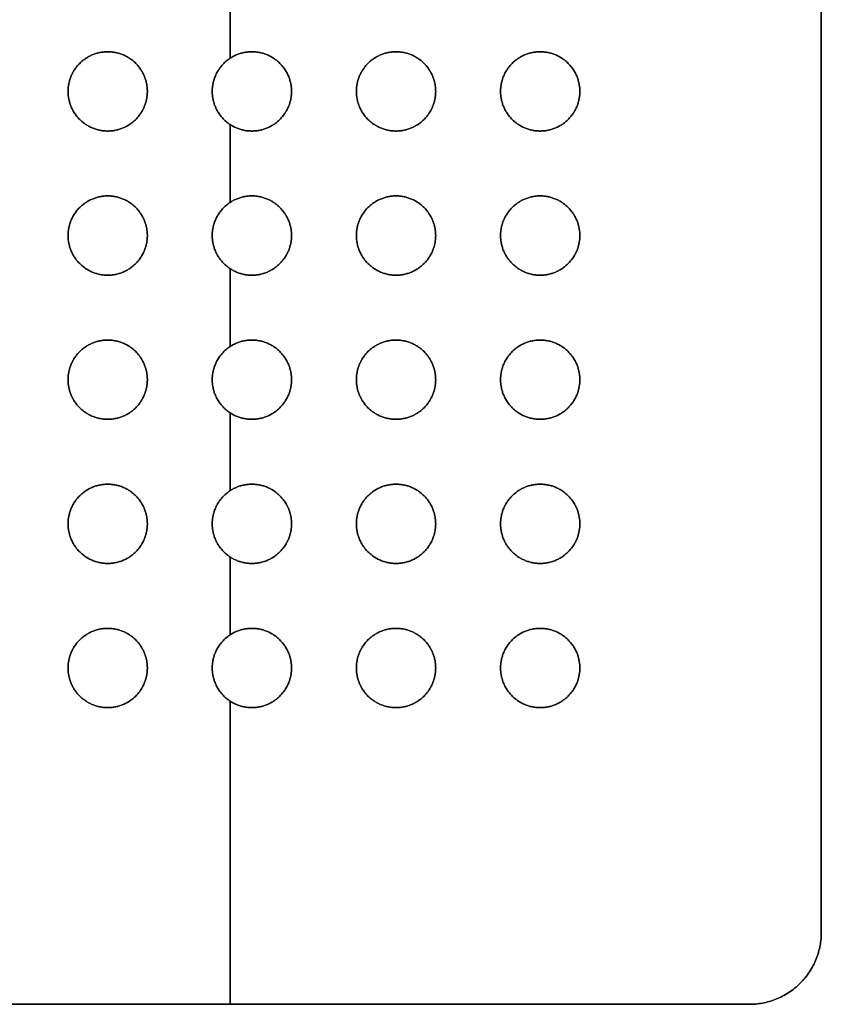
# Model space of a CAD drawing. Units: millimetres. Extents: x 244 to 382, y -1497 to 499.
# Drawn here: x 348 to 382, y -1336 to -1295 of the extents above; entities that cross this region are included whole.
import ezdxf

# ---------------------------------------------------------------- set-up
doc = ezdxf.new("R2010")
doc.units = ezdxf.units.MM
doc.header["$MEASUREMENT"] = 0
doc.layers.add('1', color=7, linetype='Continuous')

msp = doc.modelspace()

# ---------------------------------------------------------------- linework, layer by layer
at = {"layer": '1', "extrusion": (1, 0, 0)}
for p, q in [((381.7, -1238.58, 11.1), (381.7, -1332.58, 11.1)), ((357.1, -1292.963, 11.7), (357.1, -1296.197, 11.7)), ((357.1, -1296.197, 10.5), (357.1, -1292.963, 10.5)), ((357.1, -1298.963, 11.7), (357.1, -1302.197, 11.7)), ((357.1, -1302.197, 10.5), (357.1, -1298.963, 10.5)), ((357.1, -1304.963, 11.7), (357.1, -1308.197, 11.7)), ((357.1, -1308.197, 10.5), (357.1, -1304.963, 10.5)), ((357.1, -1310.963, 11.7), (357.1, -1314.197, 11.7)), ((357.1, -1314.197, 10.5), (357.1, -1310.963, 10.5)), ((357.1, -1316.963, 11.7), (357.1, -1320.197, 11.7)), ((357.1, -1320.197, 10.5), (357.1, -1316.963, 10.5)), ((357.1, -1322.963, 11.7), (357.1, -1335.58, 11.7)), ((357.1, -1335.58, 10.5), (357.1, -1322.963, 10.5)), ((332.5, -1335.58, 11.1), (378.7, -1335.58, 11.1)), ((355.6, -1335.58, 10.5), (355.6, -1335.58, 11.7))]:
    msp.add_line(p, q, dxfattribs=at)
at = {"layer": '1'}
for points in [[(381.7, -1332.58, 11.7), (381.7, -1285.58, 11.7), (381.7, -1238.58, 11.7)], [(381.7, -1238.58, 10.5), (381.7, -1285.58, 10.5), (381.7, -1332.58, 10.5)], [(352, -1295.93, 10.5), (352, -1295.93, 11.1), (352, -1295.93, 11.7)], [(352, -1295.93, 10.5), (352, -1295.93, 11.1), (352, -1295.93, 11.7)], [(358, -1295.93, 10.5), (358, -1295.93, 11.1), (358, -1295.93, 11.7)], [(364, -1295.93, 10.5), (364, -1295.93, 11.1), (364, -1295.93, 11.7)], [(370, -1295.93, 10.5), (370, -1295.93, 11.1), (370, -1295.93, 11.7)], [(350.35, -1297.58, 10.5), (350.35, -1297.58, 11.1), (350.35, -1297.58, 11.7)], [(353.65, -1297.58, 10.5), (353.65, -1297.58, 11.1), (353.65, -1297.58, 11.7)], [(356.35, -1297.58, 10.5), (356.35, -1297.58, 11.1), (356.35, -1297.58, 11.7)], [(359.65, -1297.58, 10.5), (359.65, -1297.58, 11.1), (359.65, -1297.58, 11.7)], [(362.35, -1297.58, 10.5), (362.35, -1297.58, 11.1), (362.35, -1297.58, 11.7)], [(365.65, -1297.58, 10.5), (365.65, -1297.58, 11.1), (365.65, -1297.58, 11.7)], [(368.35, -1297.58, 10.5), (368.35, -1297.58, 11.1), (368.35, -1297.58, 11.7)], [(371.65, -1297.58, 10.5), (371.65, -1297.58, 11.1), (371.65, -1297.58, 11.7)], [(352, -1299.23, 11.7), (352, -1299.23, 11.1), (352, -1299.23, 10.5)], [(358, -1299.23, 11.7), (358, -1299.23, 11.1), (358, -1299.23, 10.5)], [(364, -1299.23, 11.7), (364, -1299.23, 11.1), (364, -1299.23, 10.5)], [(370, -1299.23, 11.7), (370, -1299.23, 11.1), (370, -1299.23, 10.5)], [(352, -1301.93, 10.5), (352, -1301.93, 11.1), (352, -1301.93, 11.7)], [(358, -1301.93, 10.5), (358, -1301.93, 11.1), (358, -1301.93, 11.7)], [(364, -1301.93, 10.5), (364, -1301.93, 11.1), (364, -1301.93, 11.7)], [(370, -1301.93, 10.5), (370, -1301.93, 11.1), (370, -1301.93, 11.7)], [(350.35, -1303.58, 10.5), (350.35, -1303.58, 11.1), (350.35, -1303.58, 11.7)], [(353.65, -1303.58, 10.5), (353.65, -1303.58, 11.1), (353.65, -1303.58, 11.7)], [(356.35, -1303.58, 10.5), (356.35, -1303.58, 11.1), (356.35, -1303.58, 11.7)], [(359.65, -1303.58, 10.5), (359.65, -1303.58, 11.1), (359.65, -1303.58, 11.7)], [(362.35, -1303.58, 10.5), (362.35, -1303.58, 11.1), (362.35, -1303.58, 11.7)], [(365.65, -1303.58, 10.5), (365.65, -1303.58, 11.1), (365.65, -1303.58, 11.7)], [(368.35, -1303.58, 10.5), (368.35, -1303.58, 11.1), (368.35, -1303.58, 11.7)], [(371.65, -1303.58, 10.5), (371.65, -1303.58, 11.1), (371.65, -1303.58, 11.7)], [(352, -1305.23, 11.7), (352, -1305.23, 11.1), (352, -1305.23, 10.5)], [(358, -1305.23, 11.7), (358, -1305.23, 11.1), (358, -1305.23, 10.5)], [(364, -1305.23, 11.7), (364, -1305.23, 11.1), (364, -1305.23, 10.5)], [(370, -1305.23, 11.7), (370, -1305.23, 11.1), (370, -1305.23, 10.5)], [(352, -1307.93, 10.5), (352, -1307.93, 11.1), (352, -1307.93, 11.7)], [(358, -1307.93, 10.5), (358, -1307.93, 11.1), (358, -1307.93, 11.7)], [(364, -1307.93, 10.5), (364, -1307.93, 11.1), (364, -1307.93, 11.7)], [(370, -1307.93, 10.5), (370, -1307.93, 11.1), (370, -1307.93, 11.7)], [(370, -1307.93, 10.5), (370, -1307.93, 11.1), (370, -1307.93, 11.7)], [(350.35, -1309.58, 10.5), (350.35, -1309.58, 11.1), (350.35, -1309.58, 11.7)], [(353.65, -1309.58, 10.5), (353.65, -1309.58, 11.1), (353.65, -1309.58, 11.7)], [(356.35, -1309.58, 10.5), (356.35, -1309.58, 11.1), (356.35, -1309.58, 11.7)], [(359.65, -1309.58, 10.5), (359.65, -1309.58, 11.1), (359.65, -1309.58, 11.7)], [(362.35, -1309.58, 10.5), (362.35, -1309.58, 11.1), (362.35, -1309.58, 11.7)], [(365.65, -1309.58, 10.5), (365.65, -1309.58, 11.1), (365.65, -1309.58, 11.7)], [(368.35, -1309.58, 10.5), (368.35, -1309.58, 11.1), (368.35, -1309.58, 11.7)], [(371.65, -1309.58, 10.5), (371.65, -1309.58, 11.1), (371.65, -1309.58, 11.7)], [(352, -1311.23, 11.7), (352, -1311.23, 11.1), (352, -1311.23, 10.5)], [(358, -1311.23, 11.7), (358, -1311.23, 11.1), (358, -1311.23, 10.5)], [(358, -1311.23, 10.5), (358, -1311.23, 11.1), (358, -1311.23, 11.7)], [(364, -1311.23, 11.7), (364, -1311.23, 11.1), (364, -1311.23, 10.5)], [(364, -1311.23, 10.5), (364, -1311.23, 11.1), (364, -1311.23, 11.7)], [(370, -1311.23, 11.7), (370, -1311.23, 11.1), (370, -1311.23, 10.5)], [(352, -1313.93, 10.5), (352, -1313.93, 11.1), (352, -1313.93, 11.7)], [(358, -1313.93, 10.5), (358, -1313.93, 11.1), (358, -1313.93, 11.7)], [(364, -1313.93, 10.5), (364, -1313.93, 11.1), (364, -1313.93, 11.7)], [(370, -1313.93, 10.5), (370, -1313.93, 11.1), (370, -1313.93, 11.7)], [(350.35, -1315.58, 10.5), (350.35, -1315.58, 11.1), (350.35, -1315.58, 11.7)], [(353.65, -1315.58, 10.5), (353.65, -1315.58, 11.1), (353.65, -1315.58, 11.7)], [(356.35, -1315.58, 10.5), (356.35, -1315.58, 11.1), (356.35, -1315.58, 11.7)], [(359.65, -1315.58, 10.5), (359.65, -1315.58, 11.1), (359.65, -1315.58, 11.7)], [(362.35, -1315.58, 10.5), (362.35, -1315.58, 11.1), (362.35, -1315.58, 11.7)], [(365.65, -1315.58, 10.5), (365.65, -1315.58, 11.1), (365.65, -1315.58, 11.7)], [(368.35, -1315.58, 10.5), (368.35, -1315.58, 11.1), (368.35, -1315.58, 11.7)], [(371.65, -1315.58, 10.5), (371.65, -1315.58, 11.1), (371.65, -1315.58, 11.7)], [(352, -1317.23, 11.7), (352, -1317.23, 11.1), (352, -1317.23, 10.5)], [(358, -1317.23, 11.7), (358, -1317.23, 11.1), (358, -1317.23, 10.5)], [(364, -1317.23, 11.7), (364, -1317.23, 11.1), (364, -1317.23, 10.5)], [(370, -1317.23, 11.7), (370, -1317.23, 11.1), (370, -1317.23, 10.5)], [(352, -1319.93, 10.5), (352, -1319.93, 11.1), (352, -1319.93, 11.7)], [(358, -1319.93, 10.5), (358, -1319.93, 11.1), (358, -1319.93, 11.7)], [(364, -1319.93, 10.5), (364, -1319.93, 11.1), (364, -1319.93, 11.7)], [(370, -1319.93, 10.5), (370, -1319.93, 11.1), (370, -1319.93, 11.7)], [(350.35, -1321.58, 10.5), (350.35, -1321.58, 11.1), (350.35, -1321.58, 11.7)], [(353.65, -1321.58, 10.5), (353.65, -1321.58, 11.1), (353.65, -1321.58, 11.7)], [(356.35, -1321.58, 10.5), (356.35, -1321.58, 11.1), (356.35, -1321.58, 11.7)], [(359.65, -1321.58, 10.5), (359.65, -1321.58, 11.1), (359.65, -1321.58, 11.7)], [(362.35, -1321.58, 10.5), (362.35, -1321.58, 11.1), (362.35, -1321.58, 11.7)], [(365.65, -1321.58, 10.5), (365.65, -1321.58, 11.1), (365.65, -1321.58, 11.7)], [(368.35, -1321.58, 10.5), (368.35, -1321.58, 11.1), (368.35, -1321.58, 11.7)], [(371.65, -1321.58, 10.5), (371.65, -1321.58, 11.1), (371.65, -1321.58, 11.7)], [(352, -1323.23, 11.7), (352, -1323.23, 11.1), (352, -1323.23, 10.5)], [(352, -1323.23, 10.5), (352, -1323.23, 11.1), (352, -1323.23, 11.7)], [(358, -1323.23, 11.7), (358, -1323.23, 11.1), (358, -1323.23, 10.5)], [(358, -1323.23, 10.5), (358, -1323.23, 11.1), (358, -1323.23, 11.7)], [(364, -1323.23, 11.7), (364, -1323.23, 11.1), (364, -1323.23, 10.5)], [(364, -1323.23, 10.5), (364, -1323.23, 11.1), (364, -1323.23, 11.7)], [(370, -1323.23, 11.7), (370, -1323.23, 11.1), (370, -1323.23, 10.5)], [(381.7, -1332.58, 11.7), (381.7, -1332.58, 11.1), (381.7, -1332.58, 10.5)], [(332.5, -1335.58, 11.7), (355.6, -1335.58, 11.7), (378.7, -1335.58, 11.7)], [(378.7, -1335.58, 10.5), (355.6, -1335.58, 10.5), (332.5, -1335.58, 10.5)], [(378.7, -1335.58, 10.5), (378.7, -1335.58, 11.1), (378.7, -1335.58, 11.7)]]:
    msp.add_open_spline(points, degree=2, dxfattribs=at)
for points, knots in [([(352, -1299.23, 11.7), (350.35, -1299.23, 11.7), (350.35, -1297.58, 11.7), (350.35, -1295.93, 11.7), (352, -1295.93, 11.7)], [-5.183628, -5.183628, -5.183628, -2.591814, -2.591814, 0, 0, 0]), ([(352, -1295.93, 10.5), (350.35, -1295.93, 10.5), (350.35, -1297.58, 10.5), (350.35, -1299.23, 10.5), (352, -1299.23, 10.5)], [0, 0, 0, 2.591814, 2.591814, 5.183628, 5.183628, 5.183628]), ([(352, -1295.93, 11.1), (350.35, -1295.93, 11.1), (350.35, -1297.58, 11.1), (350.35, -1299.23, 11.1), (352, -1299.23, 11.1)], [1.570796, 1.570796, 1.570796, 3.141593, 3.141593, 4.712389, 4.712389, 4.712389]), ([(352, -1295.93, 11.7), (353.65, -1295.93, 11.7), (353.65, -1297.58, 11.7), (353.65, -1299.23, 11.7), (352, -1299.23, 11.7)], [-5.183628, -5.183628, -5.183628, -2.591814, -2.591814, 0, 0, 0]), ([(352, -1299.23, 10.5), (353.65, -1299.23, 10.5), (353.65, -1297.58, 10.5), (353.65, -1295.93, 10.5), (352, -1295.93, 10.5)], [0, 0, 0, 2.591814, 2.591814, 5.183628, 5.183628, 5.183628]), ([(352, -1299.23, 11.1), (353.65, -1299.23, 11.1), (353.65, -1297.58, 11.1), (353.65, -1295.93, 11.1), (352, -1295.93, 11.1)], [1.570796, 1.570796, 1.570796, 3.141593, 3.141593, 4.712389, 4.712389, 4.712389]), ([(358, -1299.23, 11.7), (356.35, -1299.23, 11.7), (356.35, -1297.58, 11.7), (356.35, -1295.93, 11.7), (358, -1295.93, 11.7)], [-5.183628, -5.183628, -5.183628, -2.591814, -2.591814, 0, 0, 0]), ([(358, -1295.93, 10.5), (356.35, -1295.93, 10.5), (356.35, -1297.58, 10.5), (356.35, -1299.23, 10.5), (358, -1299.23, 10.5)], [0, 0, 0, 2.591814, 2.591814, 5.183628, 5.183628, 5.183628]), ([(358, -1295.93, 11.1), (356.35, -1295.93, 11.1), (356.35, -1297.58, 11.1), (356.35, -1299.23, 11.1), (358, -1299.23, 11.1)], [1.570796, 1.570796, 1.570796, 3.141593, 3.141593, 4.712389, 4.712389, 4.712389]), ([(358, -1295.93, 11.7), (359.65, -1295.93, 11.7), (359.65, -1297.58, 11.7), (359.65, -1299.23, 11.7), (358, -1299.23, 11.7)], [-5.183628, -5.183628, -5.183628, -2.591814, -2.591814, 0, 0, 0]), ([(358, -1299.23, 10.5), (359.65, -1299.23, 10.5), (359.65, -1297.58, 10.5), (359.65, -1295.93, 10.5), (358, -1295.93, 10.5)], [0, 0, 0, 2.591814, 2.591814, 5.183628, 5.183628, 5.183628]), ([(358, -1299.23, 11.1), (359.65, -1299.23, 11.1), (359.65, -1297.58, 11.1), (359.65, -1295.93, 11.1), (358, -1295.93, 11.1)], [1.570796, 1.570796, 1.570796, 3.141593, 3.141593, 4.712389, 4.712389, 4.712389]), ([(364, -1299.23, 11.7), (362.35, -1299.23, 11.7), (362.35, -1297.58, 11.7), (362.35, -1295.93, 11.7), (364, -1295.93, 11.7)], [-5.183628, -5.183628, -5.183628, -2.591814, -2.591814, 0, 0, 0]), ([(364, -1295.93, 10.5), (362.35, -1295.93, 10.5), (362.35, -1297.58, 10.5), (362.35, -1299.23, 10.5), (364, -1299.23, 10.5)], [0, 0, 0, 2.591814, 2.591814, 5.183628, 5.183628, 5.183628]), ([(364, -1295.93, 11.1), (362.35, -1295.93, 11.1), (362.35, -1297.58, 11.1), (362.35, -1299.23, 11.1), (364, -1299.23, 11.1)], [1.570796, 1.570796, 1.570796, 3.141593, 3.141593, 4.712389, 4.712389, 4.712389]), ([(364, -1295.93, 11.7), (365.65, -1295.93, 11.7), (365.65, -1297.58, 11.7), (365.65, -1299.23, 11.7), (364, -1299.23, 11.7)], [-5.183628, -5.183628, -5.183628, -2.591814, -2.591814, 0, 0, 0]), ([(364, -1299.23, 10.5), (365.65, -1299.23, 10.5), (365.65, -1297.58, 10.5), (365.65, -1295.93, 10.5), (364, -1295.93, 10.5)], [0, 0, 0, 2.591814, 2.591814, 5.183628, 5.183628, 5.183628]), ([(364, -1299.23, 11.1), (365.65, -1299.23, 11.1), (365.65, -1297.58, 11.1), (365.65, -1295.93, 11.1), (364, -1295.93, 11.1)], [1.570796, 1.570796, 1.570796, 3.141593, 3.141593, 4.712389, 4.712389, 4.712389]), ([(370, -1295.93, 10.5), (368.35, -1295.93, 10.5), (368.35, -1297.58, 10.5), (368.35, -1299.23, 10.5), (370, -1299.23, 10.5)], [0, 0, 0, 2.591814, 2.591814, 5.183628, 5.183628, 5.183628]), ([(370, -1299.23, 11.7), (368.35, -1299.23, 11.7), (368.35, -1297.58, 11.7), (368.35, -1295.93, 11.7), (370, -1295.93, 11.7)], [-5.183628, -5.183628, -5.183628, -2.591814, -2.591814, 0, 0, 0]), ([(370, -1295.93, 11.1), (368.35, -1295.93, 11.1), (368.35, -1297.58, 11.1), (368.35, -1299.23, 11.1), (370, -1299.23, 11.1)], [1.570796, 1.570796, 1.570796, 3.141593, 3.141593, 4.712389, 4.712389, 4.712389]), ([(370, -1295.93, 11.7), (371.65, -1295.93, 11.7), (371.65, -1297.58, 11.7), (371.65, -1299.23, 11.7), (370, -1299.23, 11.7)], [-5.183628, -5.183628, -5.183628, -2.591814, -2.591814, 0, 0, 0]), ([(370, -1299.23, 10.5), (371.65, -1299.23, 10.5), (371.65, -1297.58, 10.5), (371.65, -1295.93, 10.5), (370, -1295.93, 10.5)], [0, 0, 0, 2.591814, 2.591814, 5.183628, 5.183628, 5.183628]), ([(370, -1299.23, 11.1), (371.65, -1299.23, 11.1), (371.65, -1297.58, 11.1), (371.65, -1295.93, 11.1), (370, -1295.93, 11.1)], [1.570796, 1.570796, 1.570796, 3.141593, 3.141593, 4.712389, 4.712389, 4.712389]), ([(352, -1305.23, 11.7), (350.35, -1305.23, 11.7), (350.35, -1303.58, 11.7), (350.35, -1301.93, 11.7), (352, -1301.93, 11.7)], [-5.183628, -5.183628, -5.183628, -2.591814, -2.591814, 0, 0, 0]), ([(352, -1301.93, 10.5), (350.35, -1301.93, 10.5), (350.35, -1303.58, 10.5), (350.35, -1305.23, 10.5), (352, -1305.23, 10.5)], [0, 0, 0, 2.591814, 2.591814, 5.183628, 5.183628, 5.183628]), ([(352, -1301.93, 11.1), (350.35, -1301.93, 11.1), (350.35, -1303.58, 11.1), (350.35, -1305.23, 11.1), (352, -1305.23, 11.1)], [1.570796, 1.570796, 1.570796, 3.141593, 3.141593, 4.712389, 4.712389, 4.712389]), ([(352, -1301.93, 11.7), (353.65, -1301.93, 11.7), (353.65, -1303.58, 11.7), (353.65, -1305.23, 11.7), (352, -1305.23, 11.7)], [-5.183628, -5.183628, -5.183628, -2.591814, -2.591814, 0, 0, 0]), ([(352, -1305.23, 10.5), (353.65, -1305.23, 10.5), (353.65, -1303.58, 10.5), (353.65, -1301.93, 10.5), (352, -1301.93, 10.5)], [0, 0, 0, 2.591814, 2.591814, 5.183628, 5.183628, 5.183628]), ([(352, -1305.23, 11.1), (353.65, -1305.23, 11.1), (353.65, -1303.58, 11.1), (353.65, -1301.93, 11.1), (352, -1301.93, 11.1)], [1.570796, 1.570796, 1.570796, 3.141593, 3.141593, 4.712389, 4.712389, 4.712389]), ([(358, -1305.23, 11.7), (356.35, -1305.23, 11.7), (356.35, -1303.58, 11.7), (356.35, -1301.93, 11.7), (358, -1301.93, 11.7)], [-5.183628, -5.183628, -5.183628, -2.591814, -2.591814, 0, 0, 0]), ([(358, -1301.93, 10.5), (356.35, -1301.93, 10.5), (356.35, -1303.58, 10.5), (356.35, -1305.23, 10.5), (358, -1305.23, 10.5)], [0, 0, 0, 2.591814, 2.591814, 5.183628, 5.183628, 5.183628]), ([(358, -1301.93, 11.1), (356.35, -1301.93, 11.1), (356.35, -1303.58, 11.1), (356.35, -1305.23, 11.1), (358, -1305.23, 11.1)], [1.570796, 1.570796, 1.570796, 3.141593, 3.141593, 4.712389, 4.712389, 4.712389]), ([(358, -1301.93, 11.7), (359.65, -1301.93, 11.7), (359.65, -1303.58, 11.7), (359.65, -1305.23, 11.7), (358, -1305.23, 11.7)], [-5.183628, -5.183628, -5.183628, -2.591814, -2.591814, 0, 0, 0]), ([(358, -1305.23, 10.5), (359.65, -1305.23, 10.5), (359.65, -1303.58, 10.5), (359.65, -1301.93, 10.5), (358, -1301.93, 10.5)], [0, 0, 0, 2.591814, 2.591814, 5.183628, 5.183628, 5.183628]), ([(358, -1305.23, 11.1), (359.65, -1305.23, 11.1), (359.65, -1303.58, 11.1), (359.65, -1301.93, 11.1), (358, -1301.93, 11.1)], [1.570796, 1.570796, 1.570796, 3.141593, 3.141593, 4.712389, 4.712389, 4.712389]), ([(364, -1305.23, 11.7), (362.35, -1305.23, 11.7), (362.35, -1303.58, 11.7), (362.35, -1301.93, 11.7), (364, -1301.93, 11.7)], [-5.183628, -5.183628, -5.183628, -2.591814, -2.591814, 0, 0, 0]), ([(364, -1301.93, 10.5), (362.35, -1301.93, 10.5), (362.35, -1303.58, 10.5), (362.35, -1305.23, 10.5), (364, -1305.23, 10.5)], [0, 0, 0, 2.591814, 2.591814, 5.183628, 5.183628, 5.183628]), ([(364, -1301.93, 11.1), (362.35, -1301.93, 11.1), (362.35, -1303.58, 11.1), (362.35, -1305.23, 11.1), (364, -1305.23, 11.1)], [1.570796, 1.570796, 1.570796, 3.141593, 3.141593, 4.712389, 4.712389, 4.712389]), ([(364, -1301.93, 11.7), (365.65, -1301.93, 11.7), (365.65, -1303.58, 11.7), (365.65, -1305.23, 11.7), (364, -1305.23, 11.7)], [-5.183628, -5.183628, -5.183628, -2.591814, -2.591814, 0, 0, 0]), ([(364, -1305.23, 10.5), (365.65, -1305.23, 10.5), (365.65, -1303.58, 10.5), (365.65, -1301.93, 10.5), (364, -1301.93, 10.5)], [0, 0, 0, 2.591814, 2.591814, 5.183628, 5.183628, 5.183628]), ([(364, -1305.23, 11.1), (365.65, -1305.23, 11.1), (365.65, -1303.58, 11.1), (365.65, -1301.93, 11.1), (364, -1301.93, 11.1)], [1.570796, 1.570796, 1.570796, 3.141593, 3.141593, 4.712389, 4.712389, 4.712389]), ([(370, -1305.23, 11.7), (368.35, -1305.23, 11.7), (368.35, -1303.58, 11.7), (368.35, -1301.93, 11.7), (370, -1301.93, 11.7)], [-5.183628, -5.183628, -5.183628, -2.591814, -2.591814, 0, 0, 0]), ([(370, -1301.93, 10.5), (368.35, -1301.93, 10.5), (368.35, -1303.58, 10.5), (368.35, -1305.23, 10.5), (370, -1305.23, 10.5)], [0, 0, 0, 2.591814, 2.591814, 5.183628, 5.183628, 5.183628]), ([(370, -1301.93, 11.1), (368.35, -1301.93, 11.1), (368.35, -1303.58, 11.1), (368.35, -1305.23, 11.1), (370, -1305.23, 11.1)], [1.570796, 1.570796, 1.570796, 3.141593, 3.141593, 4.712389, 4.712389, 4.712389]), ([(370, -1301.93, 11.7), (371.65, -1301.93, 11.7), (371.65, -1303.58, 11.7), (371.65, -1305.23, 11.7), (370, -1305.23, 11.7)], [-5.183628, -5.183628, -5.183628, -2.591814, -2.591814, 0, 0, 0]), ([(370, -1305.23, 10.5), (371.65, -1305.23, 10.5), (371.65, -1303.58, 10.5), (371.65, -1301.93, 10.5), (370, -1301.93, 10.5)], [0, 0, 0, 2.591814, 2.591814, 5.183628, 5.183628, 5.183628]), ([(370, -1305.23, 11.1), (371.65, -1305.23, 11.1), (371.65, -1303.58, 11.1), (371.65, -1301.93, 11.1), (370, -1301.93, 11.1)], [1.570796, 1.570796, 1.570796, 3.141593, 3.141593, 4.712389, 4.712389, 4.712389]), ([(352, -1311.23, 11.7), (350.35, -1311.23, 11.7), (350.35, -1309.58, 11.7), (350.35, -1307.93, 11.7), (352, -1307.93, 11.7)], [-5.183628, -5.183628, -5.183628, -2.591814, -2.591814, 0, 0, 0]), ([(352, -1307.93, 10.5), (350.35, -1307.93, 10.5), (350.35, -1309.58, 10.5), (350.35, -1311.23, 10.5), (352, -1311.23, 10.5)], [0, 0, 0, 2.591814, 2.591814, 5.183628, 5.183628, 5.183628]), ([(352, -1307.93, 11.1), (350.35, -1307.93, 11.1), (350.35, -1309.58, 11.1), (350.35, -1311.23, 11.1), (352, -1311.23, 11.1)], [1.570796, 1.570796, 1.570796, 3.141593, 3.141593, 4.712389, 4.712389, 4.712389]), ([(352, -1307.93, 11.7), (353.65, -1307.93, 11.7), (353.65, -1309.58, 11.7), (353.65, -1311.23, 11.7), (352, -1311.23, 11.7)], [-5.183628, -5.183628, -5.183628, -2.591814, -2.591814, 0, 0, 0]), ([(352, -1311.23, 10.5), (353.65, -1311.23, 10.5), (353.65, -1309.58, 10.5), (353.65, -1307.93, 10.5), (352, -1307.93, 10.5)], [0, 0, 0, 2.591814, 2.591814, 5.183628, 5.183628, 5.183628]), ([(352, -1311.23, 11.1), (353.65, -1311.23, 11.1), (353.65, -1309.58, 11.1), (353.65, -1307.93, 11.1), (352, -1307.93, 11.1)], [1.570796, 1.570796, 1.570796, 3.141593, 3.141593, 4.712389, 4.712389, 4.712389]), ([(358, -1311.23, 11.7), (356.35, -1311.23, 11.7), (356.35, -1309.58, 11.7), (356.35, -1307.93, 11.7), (358, -1307.93, 11.7)], [-5.183628, -5.183628, -5.183628, -2.591814, -2.591814, 0, 0, 0]), ([(358, -1307.93, 10.5), (356.35, -1307.93, 10.5), (356.35, -1309.58, 10.5), (356.35, -1311.23, 10.5), (358, -1311.23, 10.5)], [0, 0, 0, 2.591814, 2.591814, 5.183628, 5.183628, 5.183628]), ([(358, -1307.93, 11.1), (356.35, -1307.93, 11.1), (356.35, -1309.58, 11.1), (356.35, -1311.23, 11.1), (358, -1311.23, 11.1)], [1.570796, 1.570796, 1.570796, 3.141593, 3.141593, 4.712389, 4.712389, 4.712389]), ([(358, -1307.93, 11.7), (359.65, -1307.93, 11.7), (359.65, -1309.58, 11.7), (359.65, -1311.23, 11.7), (358, -1311.23, 11.7)], [-5.183628, -5.183628, -5.183628, -2.591814, -2.591814, 0, 0, 0]), ([(358, -1311.23, 10.5), (359.65, -1311.23, 10.5), (359.65, -1309.58, 10.5), (359.65, -1307.93, 10.5), (358, -1307.93, 10.5)], [0, 0, 0, 2.591814, 2.591814, 5.183628, 5.183628, 5.183628]), ([(358, -1311.23, 11.1), (359.65, -1311.23, 11.1), (359.65, -1309.58, 11.1), (359.65, -1307.93, 11.1), (358, -1307.93, 11.1)], [1.570796, 1.570796, 1.570796, 3.141593, 3.141593, 4.712389, 4.712389, 4.712389]), ([(364, -1311.23, 11.7), (362.35, -1311.23, 11.7), (362.35, -1309.58, 11.7), (362.35, -1307.93, 11.7), (364, -1307.93, 11.7)], [-5.183628, -5.183628, -5.183628, -2.591814, -2.591814, 0, 0, 0]), ([(364, -1307.93, 10.5), (362.35, -1307.93, 10.5), (362.35, -1309.58, 10.5), (362.35, -1311.23, 10.5), (364, -1311.23, 10.5)], [0, 0, 0, 2.591814, 2.591814, 5.183628, 5.183628, 5.183628]), ([(364, -1307.93, 11.1), (362.35, -1307.93, 11.1), (362.35, -1309.58, 11.1), (362.35, -1311.23, 11.1), (364, -1311.23, 11.1)], [1.570796, 1.570796, 1.570796, 3.141593, 3.141593, 4.712389, 4.712389, 4.712389]), ([(364, -1307.93, 11.7), (365.65, -1307.93, 11.7), (365.65, -1309.58, 11.7), (365.65, -1311.23, 11.7), (364, -1311.23, 11.7)], [-5.183628, -5.183628, -5.183628, -2.591814, -2.591814, 0, 0, 0]), ([(364, -1311.23, 10.5), (365.65, -1311.23, 10.5), (365.65, -1309.58, 10.5), (365.65, -1307.93, 10.5), (364, -1307.93, 10.5)], [0, 0, 0, 2.591814, 2.591814, 5.183628, 5.183628, 5.183628]), ([(364, -1311.23, 11.1), (365.65, -1311.23, 11.1), (365.65, -1309.58, 11.1), (365.65, -1307.93, 11.1), (364, -1307.93, 11.1)], [1.570796, 1.570796, 1.570796, 3.141593, 3.141593, 4.712389, 4.712389, 4.712389]), ([(370, -1311.23, 11.7), (368.35, -1311.23, 11.7), (368.35, -1309.58, 11.7), (368.35, -1307.93, 11.7), (370, -1307.93, 11.7)], [-5.183628, -5.183628, -5.183628, -2.591814, -2.591814, 0, 0, 0]), ([(370, -1307.93, 10.5), (368.35, -1307.93, 10.5), (368.35, -1309.58, 10.5), (368.35, -1311.23, 10.5), (370, -1311.23, 10.5)], [0, 0, 0, 2.591814, 2.591814, 5.183628, 5.183628, 5.183628]), ([(370, -1307.93, 11.1), (368.35, -1307.93, 11.1), (368.35, -1309.58, 11.1), (368.35, -1311.23, 11.1), (370, -1311.23, 11.1)], [1.570796, 1.570796, 1.570796, 3.141593, 3.141593, 4.712389, 4.712389, 4.712389]), ([(370, -1307.93, 11.7), (371.65, -1307.93, 11.7), (371.65, -1309.58, 11.7), (371.65, -1311.23, 11.7), (370, -1311.23, 11.7)], [-5.183628, -5.183628, -5.183628, -2.591814, -2.591814, 0, 0, 0]), ([(370, -1311.23, 10.5), (371.65, -1311.23, 10.5), (371.65, -1309.58, 10.5), (371.65, -1307.93, 10.5), (370, -1307.93, 10.5)], [0, 0, 0, 2.591814, 2.591814, 5.183628, 5.183628, 5.183628]), ([(370, -1311.23, 11.1), (371.65, -1311.23, 11.1), (371.65, -1309.58, 11.1), (371.65, -1307.93, 11.1), (370, -1307.93, 11.1)], [1.570796, 1.570796, 1.570796, 3.141593, 3.141593, 4.712389, 4.712389, 4.712389]), ([(352, -1317.23, 11.7), (350.35, -1317.23, 11.7), (350.35, -1315.58, 11.7), (350.35, -1313.93, 11.7), (352, -1313.93, 11.7)], [-5.183628, -5.183628, -5.183628, -2.591814, -2.591814, 0, 0, 0]), ([(352, -1313.93, 10.5), (350.35, -1313.93, 10.5), (350.35, -1315.58, 10.5), (350.35, -1317.23, 10.5), (352, -1317.23, 10.5)], [0, 0, 0, 2.591814, 2.591814, 5.183628, 5.183628, 5.183628]), ([(352, -1313.93, 11.1), (350.35, -1313.93, 11.1), (350.35, -1315.58, 11.1), (350.35, -1317.23, 11.1), (352, -1317.23, 11.1)], [1.570796, 1.570796, 1.570796, 3.141593, 3.141593, 4.712389, 4.712389, 4.712389]), ([(352, -1313.93, 11.7), (353.65, -1313.93, 11.7), (353.65, -1315.58, 11.7), (353.65, -1317.23, 11.7), (352, -1317.23, 11.7)], [-5.183628, -5.183628, -5.183628, -2.591814, -2.591814, 0, 0, 0]), ([(352, -1317.23, 10.5), (353.65, -1317.23, 10.5), (353.65, -1315.58, 10.5), (353.65, -1313.93, 10.5), (352, -1313.93, 10.5)], [0, 0, 0, 2.591814, 2.591814, 5.183628, 5.183628, 5.183628]), ([(352, -1317.23, 11.1), (353.65, -1317.23, 11.1), (353.65, -1315.58, 11.1), (353.65, -1313.93, 11.1), (352, -1313.93, 11.1)], [1.570796, 1.570796, 1.570796, 3.141593, 3.141593, 4.712389, 4.712389, 4.712389]), ([(358, -1317.23, 11.7), (356.35, -1317.23, 11.7), (356.35, -1315.58, 11.7), (356.35, -1313.93, 11.7), (358, -1313.93, 11.7)], [-5.183628, -5.183628, -5.183628, -2.591814, -2.591814, 0, 0, 0]), ([(358, -1313.93, 10.5), (356.35, -1313.93, 10.5), (356.35, -1315.58, 10.5), (356.35, -1317.23, 10.5), (358, -1317.23, 10.5)], [0, 0, 0, 2.591814, 2.591814, 5.183628, 5.183628, 5.183628]), ([(358, -1313.93, 11.1), (356.35, -1313.93, 11.1), (356.35, -1315.58, 11.1), (356.35, -1317.23, 11.1), (358, -1317.23, 11.1)], [1.570796, 1.570796, 1.570796, 3.141593, 3.141593, 4.712389, 4.712389, 4.712389]), ([(358, -1313.93, 11.7), (359.65, -1313.93, 11.7), (359.65, -1315.58, 11.7), (359.65, -1317.23, 11.7), (358, -1317.23, 11.7)], [-5.183628, -5.183628, -5.183628, -2.591814, -2.591814, 0, 0, 0]), ([(358, -1317.23, 10.5), (359.65, -1317.23, 10.5), (359.65, -1315.58, 10.5), (359.65, -1313.93, 10.5), (358, -1313.93, 10.5)], [0, 0, 0, 2.591814, 2.591814, 5.183628, 5.183628, 5.183628]), ([(358, -1317.23, 11.1), (359.65, -1317.23, 11.1), (359.65, -1315.58, 11.1), (359.65, -1313.93, 11.1), (358, -1313.93, 11.1)], [1.570796, 1.570796, 1.570796, 3.141593, 3.141593, 4.712389, 4.712389, 4.712389]), ([(364, -1317.23, 11.7), (362.35, -1317.23, 11.7), (362.35, -1315.58, 11.7), (362.35, -1313.93, 11.7), (364, -1313.93, 11.7)], [-5.183628, -5.183628, -5.183628, -2.591814, -2.591814, 0, 0, 0]), ([(364, -1313.93, 10.5), (362.35, -1313.93, 10.5), (362.35, -1315.58, 10.5), (362.35, -1317.23, 10.5), (364, -1317.23, 10.5)], [0, 0, 0, 2.591814, 2.591814, 5.183628, 5.183628, 5.183628]), ([(364, -1313.93, 11.1), (362.35, -1313.93, 11.1), (362.35, -1315.58, 11.1), (362.35, -1317.23, 11.1), (364, -1317.23, 11.1)], [1.570796, 1.570796, 1.570796, 3.141593, 3.141593, 4.712389, 4.712389, 4.712389]), ([(364, -1313.93, 11.7), (365.65, -1313.93, 11.7), (365.65, -1315.58, 11.7), (365.65, -1317.23, 11.7), (364, -1317.23, 11.7)], [-5.183628, -5.183628, -5.183628, -2.591814, -2.591814, 0, 0, 0]), ([(364, -1317.23, 10.5), (365.65, -1317.23, 10.5), (365.65, -1315.58, 10.5), (365.65, -1313.93, 10.5), (364, -1313.93, 10.5)], [0, 0, 0, 2.591814, 2.591814, 5.183628, 5.183628, 5.183628]), ([(364, -1317.23, 11.1), (365.65, -1317.23, 11.1), (365.65, -1315.58, 11.1), (365.65, -1313.93, 11.1), (364, -1313.93, 11.1)], [1.570796, 1.570796, 1.570796, 3.141593, 3.141593, 4.712389, 4.712389, 4.712389]), ([(370, -1317.23, 11.7), (368.35, -1317.23, 11.7), (368.35, -1315.58, 11.7), (368.35, -1313.93, 11.7), (370, -1313.93, 11.7)], [-5.183628, -5.183628, -5.183628, -2.591814, -2.591814, 0, 0, 0]), ([(370, -1313.93, 10.5), (368.35, -1313.93, 10.5), (368.35, -1315.58, 10.5), (368.35, -1317.23, 10.5), (370, -1317.23, 10.5)], [0, 0, 0, 2.591814, 2.591814, 5.183628, 5.183628, 5.183628]), ([(370, -1313.93, 11.1), (368.35, -1313.93, 11.1), (368.35, -1315.58, 11.1), (368.35, -1317.23, 11.1), (370, -1317.23, 11.1)], [1.570796, 1.570796, 1.570796, 3.141593, 3.141593, 4.712389, 4.712389, 4.712389]), ([(370, -1313.93, 11.7), (371.65, -1313.93, 11.7), (371.65, -1315.58, 11.7), (371.65, -1317.23, 11.7), (370, -1317.23, 11.7)], [-5.183628, -5.183628, -5.183628, -2.591814, -2.591814, 0, 0, 0]), ([(370, -1317.23, 10.5), (371.65, -1317.23, 10.5), (371.65, -1315.58, 10.5), (371.65, -1313.93, 10.5), (370, -1313.93, 10.5)], [0, 0, 0, 2.591814, 2.591814, 5.183628, 5.183628, 5.183628]), ([(370, -1317.23, 11.1), (371.65, -1317.23, 11.1), (371.65, -1315.58, 11.1), (371.65, -1313.93, 11.1), (370, -1313.93, 11.1)], [1.570796, 1.570796, 1.570796, 3.141593, 3.141593, 4.712389, 4.712389, 4.712389]), ([(352, -1323.23, 11.7), (350.35, -1323.23, 11.7), (350.35, -1321.58, 11.7), (350.35, -1319.93, 11.7), (352, -1319.93, 11.7)], [-5.183628, -5.183628, -5.183628, -2.591814, -2.591814, 0, 0, 0]), ([(352, -1319.93, 10.5), (350.35, -1319.93, 10.5), (350.35, -1321.58, 10.5), (350.35, -1323.23, 10.5), (352, -1323.23, 10.5)], [0, 0, 0, 2.591814, 2.591814, 5.183628, 5.183628, 5.183628]), ([(352, -1319.93, 11.1), (350.35, -1319.93, 11.1), (350.35, -1321.58, 11.1), (350.35, -1323.23, 11.1), (352, -1323.23, 11.1)], [1.570796, 1.570796, 1.570796, 3.141593, 3.141593, 4.712389, 4.712389, 4.712389]), ([(352, -1319.93, 11.7), (353.65, -1319.93, 11.7), (353.65, -1321.58, 11.7), (353.65, -1323.23, 11.7), (352, -1323.23, 11.7)], [-5.183628, -5.183628, -5.183628, -2.591814, -2.591814, 0, 0, 0]), ([(352, -1323.23, 10.5), (353.65, -1323.23, 10.5), (353.65, -1321.58, 10.5), (353.65, -1319.93, 10.5), (352, -1319.93, 10.5)], [0, 0, 0, 2.591814, 2.591814, 5.183628, 5.183628, 5.183628]), ([(352, -1323.23, 11.1), (353.65, -1323.23, 11.1), (353.65, -1321.58, 11.1), (353.65, -1319.93, 11.1), (352, -1319.93, 11.1)], [1.570796, 1.570796, 1.570796, 3.141593, 3.141593, 4.712389, 4.712389, 4.712389]), ([(358, -1323.23, 11.7), (356.35, -1323.23, 11.7), (356.35, -1321.58, 11.7), (356.35, -1319.93, 11.7), (358, -1319.93, 11.7)], [-5.183628, -5.183628, -5.183628, -2.591814, -2.591814, 0, 0, 0]), ([(358, -1319.93, 10.5), (356.35, -1319.93, 10.5), (356.35, -1321.58, 10.5), (356.35, -1323.23, 10.5), (358, -1323.23, 10.5)], [0, 0, 0, 2.591814, 2.591814, 5.183628, 5.183628, 5.183628]), ([(358, -1319.93, 11.1), (356.35, -1319.93, 11.1), (356.35, -1321.58, 11.1), (356.35, -1323.23, 11.1), (358, -1323.23, 11.1)], [1.570796, 1.570796, 1.570796, 3.141593, 3.141593, 4.712389, 4.712389, 4.712389]), ([(358, -1319.93, 11.7), (359.65, -1319.93, 11.7), (359.65, -1321.58, 11.7), (359.65, -1323.23, 11.7), (358, -1323.23, 11.7)], [-5.183628, -5.183628, -5.183628, -2.591814, -2.591814, 0, 0, 0]), ([(358, -1323.23, 10.5), (359.65, -1323.23, 10.5), (359.65, -1321.58, 10.5), (359.65, -1319.93, 10.5), (358, -1319.93, 10.5)], [0, 0, 0, 2.591814, 2.591814, 5.183628, 5.183628, 5.183628]), ([(358, -1323.23, 11.1), (359.65, -1323.23, 11.1), (359.65, -1321.58, 11.1), (359.65, -1319.93, 11.1), (358, -1319.93, 11.1)], [1.570796, 1.570796, 1.570796, 3.141593, 3.141593, 4.712389, 4.712389, 4.712389]), ([(364, -1323.23, 11.7), (362.35, -1323.23, 11.7), (362.35, -1321.58, 11.7), (362.35, -1319.93, 11.7), (364, -1319.93, 11.7)], [-5.183628, -5.183628, -5.183628, -2.591814, -2.591814, 0, 0, 0]), ([(364, -1319.93, 10.5), (362.35, -1319.93, 10.5), (362.35, -1321.58, 10.5), (362.35, -1323.23, 10.5), (364, -1323.23, 10.5)], [0, 0, 0, 2.591814, 2.591814, 5.183628, 5.183628, 5.183628]), ([(364, -1319.93, 11.1), (362.35, -1319.93, 11.1), (362.35, -1321.58, 11.1), (362.35, -1323.23, 11.1), (364, -1323.23, 11.1)], [1.570796, 1.570796, 1.570796, 3.141593, 3.141593, 4.712389, 4.712389, 4.712389]), ([(364, -1319.93, 11.7), (365.65, -1319.93, 11.7), (365.65, -1321.58, 11.7), (365.65, -1323.23, 11.7), (364, -1323.23, 11.7)], [-5.183628, -5.183628, -5.183628, -2.591814, -2.591814, 0, 0, 0]), ([(364, -1323.23, 10.5), (365.65, -1323.23, 10.5), (365.65, -1321.58, 10.5), (365.65, -1319.93, 10.5), (364, -1319.93, 10.5)], [0, 0, 0, 2.591814, 2.591814, 5.183628, 5.183628, 5.183628]), ([(364, -1323.23, 11.1), (365.65, -1323.23, 11.1), (365.65, -1321.58, 11.1), (365.65, -1319.93, 11.1), (364, -1319.93, 11.1)], [1.570796, 1.570796, 1.570796, 3.141593, 3.141593, 4.712389, 4.712389, 4.712389]), ([(370, -1323.23, 11.7), (368.35, -1323.23, 11.7), (368.35, -1321.58, 11.7), (368.35, -1319.93, 11.7), (370, -1319.93, 11.7)], [-5.183628, -5.183628, -5.183628, -2.591814, -2.591814, 0, 0, 0]), ([(370, -1319.93, 10.5), (368.35, -1319.93, 10.5), (368.35, -1321.58, 10.5), (368.35, -1323.23, 10.5), (370, -1323.23, 10.5)], [0, 0, 0, 2.591814, 2.591814, 5.183628, 5.183628, 5.183628]), ([(370, -1319.93, 11.1), (368.35, -1319.93, 11.1), (368.35, -1321.58, 11.1), (368.35, -1323.23, 11.1), (370, -1323.23, 11.1)], [1.570796, 1.570796, 1.570796, 3.141593, 3.141593, 4.712389, 4.712389, 4.712389]), ([(370, -1319.93, 11.7), (371.65, -1319.93, 11.7), (371.65, -1321.58, 11.7), (371.65, -1323.23, 11.7), (370, -1323.23, 11.7)], [-5.183628, -5.183628, -5.183628, -2.591814, -2.591814, 0, 0, 0]), ([(370, -1323.23, 10.5), (371.65, -1323.23, 10.5), (371.65, -1321.58, 10.5), (371.65, -1319.93, 10.5), (370, -1319.93, 10.5)], [0, 0, 0, 2.591814, 2.591814, 5.183628, 5.183628, 5.183628]), ([(370, -1323.23, 11.1), (371.65, -1323.23, 11.1), (371.65, -1321.58, 11.1), (371.65, -1319.93, 11.1), (370, -1319.93, 11.1)], [1.570796, 1.570796, 1.570796, 3.141593, 3.141593, 4.712389, 4.712389, 4.712389])]:
    msp.add_rational_spline(points, [1, 0.707106781187, 1, 0.707106781187, 1], degree=2, knots=knots, dxfattribs=at)
for points in [[(378.7, -1335.58, 11.7), (381.7, -1335.58, 11.7), (381.7, -1332.58, 11.7)], [(381.7, -1332.58, 10.5), (381.7, -1335.58, 10.5), (378.7, -1335.58, 10.5)], [(378.7, -1335.58, 11.1), (381.7, -1335.58, 11.1), (381.7, -1332.58, 11.1)]]:
    msp.add_rational_spline(points, [1, 0.707106781187, 1], degree=2, dxfattribs=at)

doc.saveas('drawing.dxf')
